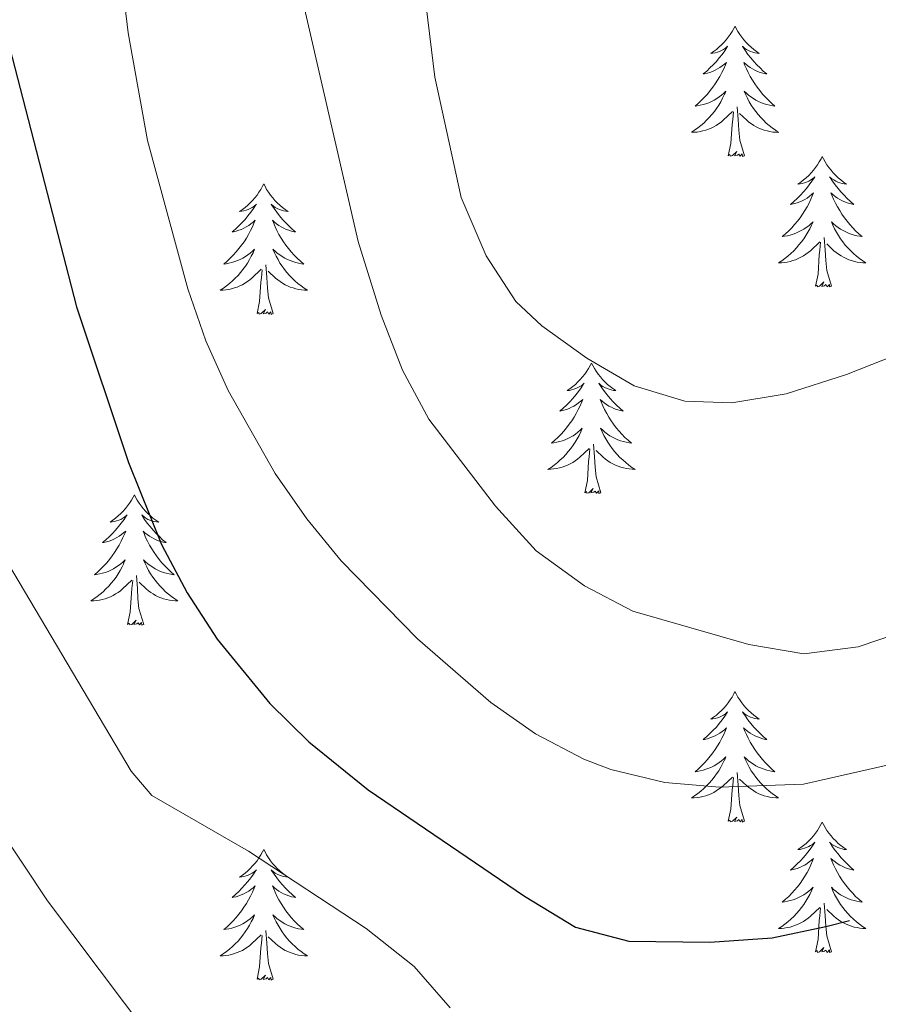
# Model space of a CAD drawing. Units: metres. Extents: x 613736 to 618240, y 4708148 to 4711192.
# Drawn here: x 616180 to 616258, y 4710284 to 4710374 of the extents above; entities that cross this region are included whole.
import ezdxf

# ---------------------------------------------------------------- set-up
doc = ezdxf.new("R2010")
doc.units = ezdxf.units.M
doc.header["$MEASUREMENT"] = 0
for name, color, linetype, lineweight in [('Level 36', 19, 'Continuous', 40), ('Level 4', 36, 'Continuous', 30), ('Level 5', 36, 'Continuous', 0)]:
    doc.layers.add(name, color=color, linetype=linetype, lineweight=lineweight)

msp = doc.modelspace()

# ---------------------------------------------------------------- linework, layer by layer
at = {"layer": 'Level 36', "color": 92, "linetype": 'Continuous', "lineweight": 0}
for points in [[(616245.37, 4710373.7), (616245.26, 4710373.48), (616245.1, 4710373.21), (616244.93, 4710372.94), (616244.75, 4710372.69), (616244.56, 4710372.44), (616244.35, 4710372.2), (616244.13, 4710371.98), (616243.9, 4710371.76), (616243.66, 4710371.56), (616243.41, 4710371.36), (616243.15, 4710371.19), (616243.35, 4710371.21), (616243.55, 4710371.25), (616243.75, 4710371.3), (616243.94, 4710371.37), (616244.13, 4710371.46), (616244.32, 4710371.56), (616244.49, 4710371.67), (616244.69, 4710371.86), (616244.65, 4710371.79), (616244.42, 4710371.45), (616244.18, 4710371.11), (616243.92, 4710370.79), (616243.66, 4710370.47), (616243.38, 4710370.17), (616243.08, 4710369.87), (616242.78, 4710369.59), (616242.47, 4710369.32), (616242.59, 4710369.34), (616242.84, 4710369.4), (616243.08, 4710369.47), (616243.32, 4710369.56), (616243.55, 4710369.66), (616243.77, 4710369.78), (616243.99, 4710369.91), (616244.19, 4710370.06), (616244.39, 4710370.21), (616244.58, 4710370.38), (616244.49, 4710370.16), (616244.33, 4710369.8), (616244.16, 4710369.45), (616243.98, 4710369.1), (616243.78, 4710368.76), (616243.56, 4710368.43), (616243.34, 4710368.11), (616243.1, 4710367.8), (616242.85, 4710367.49), (616242.58, 4710367.2), (616242.31, 4710366.92), (616242.02, 4710366.65), (616241.72, 4710366.39), (616241.92, 4710366.42), (616242.19, 4710366.46), (616242.45, 4710366.53), (616242.71, 4710366.6), (616242.96, 4710366.7), (616243.21, 4710366.81), (616243.45, 4710366.93), (616243.69, 4710367.07), (616243.91, 4710367.22), (616244.13, 4710367.38), (616244.34, 4710367.56), (616244.53, 4710367.75), (616244.39, 4710367.42)], [(616245.37, 4710373.7), (616245.48, 4710373.48), (616245.63, 4710373.21), (616245.8, 4710372.94), (616245.98, 4710372.69), (616246.18, 4710372.44), (616246.38, 4710372.2), (616246.6, 4710371.98), (616246.83, 4710371.76), (616247.07, 4710371.56), (616247.32, 4710371.36), (616247.58, 4710371.19), (616247.38, 4710371.21), (616247.18, 4710371.25), (616246.98, 4710371.3), (616246.79, 4710371.37), (616246.6, 4710371.46), (616246.42, 4710371.56), (616246.24, 4710371.67), (616246.04, 4710371.86), (616246.08, 4710371.79), (616246.31, 4710371.45), (616246.55, 4710371.11), (616246.81, 4710370.79), (616247.08, 4710370.47), (616247.36, 4710370.17), (616247.65, 4710369.87), (616247.95, 4710369.59), (616248.26, 4710369.32), (616248.14, 4710369.34), (616247.89, 4710369.4), (616247.65, 4710369.47), (616247.42, 4710369.56), (616247.18, 4710369.66), (616246.96, 4710369.78), (616246.75, 4710369.91), (616246.54, 4710370.06), (616246.34, 4710370.21), (616246.16, 4710370.38), (616246.24, 4710370.16), (616246.4, 4710369.8), (616246.57, 4710369.45), (616246.76, 4710369.1), (616246.96, 4710368.76), (616247.17, 4710368.43), (616247.39, 4710368.11), (616247.63, 4710367.8), (616247.88, 4710367.49), (616248.15, 4710367.2), (616248.42, 4710366.92), (616248.71, 4710366.65), (616249.01, 4710366.39), (616248.81, 4710366.42), (616248.54, 4710366.46), (616248.28, 4710366.53), (616248.02, 4710366.6), (616247.77, 4710366.7), (616247.52, 4710366.81), (616247.28, 4710366.93), (616247.04, 4710367.07), (616246.82, 4710367.22), (616246.6, 4710367.38), (616246.4, 4710367.56), (616246.2, 4710367.75), (616246.34, 4710367.42)], [(616244.387, 4710367.421), (616244.227, 4710367.101), (616244.057, 4710366.781), (616243.877, 4710366.481), (616243.677, 4710366.181), (616243.477, 4710365.891), (616243.247, 4710365.621), (616243.017, 4710365.351), (616242.767, 4710365.091), (616242.507, 4710364.841), (616242.237, 4710364.611), (616241.957, 4710364.391), (616241.677, 4710364.181), (616241.387, 4710363.991), (616241.647, 4710364.001), (616241.907, 4710364.021), (616242.177, 4710364.061), (616242.437, 4710364.121), (616242.687, 4710364.19), (616242.937, 4710364.28), (616243.177, 4710364.38), (616243.417, 4710364.5), (616243.647, 4710364.63), (616243.867, 4710364.78), (616244.087, 4710364.93), (616244.287, 4710365.1), (616245.137, 4710365.9)], [(616246.337, 4710367.42), (616246.497, 4710367.1), (616246.667, 4710366.78), (616246.847, 4710366.48), (616247.047, 4710366.18), (616247.257, 4710365.89), (616247.477, 4710365.62), (616247.717, 4710365.35), (616247.957, 4710365.09), (616248.217, 4710364.84), (616248.487, 4710364.61), (616248.767, 4710364.39), (616249.057, 4710364.18), (616249.347, 4710363.99), (616249.077, 4710364), (616248.817, 4710364.02), (616248.557, 4710364.06), (616248.297, 4710364.12), (616248.037, 4710364.19), (616247.787, 4710364.28), (616247.547, 4710364.38), (616247.307, 4710364.5), (616247.077, 4710364.63), (616246.857, 4710364.78), (616246.637, 4710364.93), (616246.437, 4710365.1), (616245.777, 4710365.72)], [(616244.75, 4710361.85), (616244.99, 4710362.97), (616245.1, 4710364.71), (616245.15, 4710365.15), (616245.22, 4710365.87)], [(616246.22, 4710361.85), (616245.79, 4710363.29), (616245.7, 4710364.2), (616245.65, 4710365.15), (616245.55, 4710366.31)], [(616246.22, 4710361.85), (616246.04, 4710361.78), (616246.02, 4710362.02), (616245.83, 4710361.8), (616245.71, 4710362), (616245.59, 4710361.9), (616245.32, 4710361.84), (616245.52, 4710362.24), (616245.13, 4710361.86), (616244.94, 4710361.8), (616244.9, 4710361.96), (616244.75, 4710361.85)], [(616253.33, 4710361.78), (616253.22, 4710361.57), (616253.06, 4710361.29), (616252.89, 4710361.02), (616252.71, 4710360.77), (616252.52, 4710360.52), (616252.31, 4710360.28), (616252.09, 4710360.06), (616251.86, 4710359.84), (616251.62, 4710359.64), (616251.37, 4710359.45), (616251.11, 4710359.27), (616251.31, 4710359.29), (616251.51, 4710359.33), (616251.71, 4710359.38), (616251.9, 4710359.45), (616252.09, 4710359.54), (616252.28, 4710359.64), (616252.45, 4710359.75), (616252.65, 4710359.94), (616252.61, 4710359.88), (616252.38, 4710359.53), (616252.14, 4710359.19), (616251.88, 4710358.87), (616251.62, 4710358.55), (616251.34, 4710358.25), (616251.04, 4710357.95), (616250.74, 4710357.67), (616250.43, 4710357.4), (616250.55, 4710357.42), (616250.8, 4710357.48), (616251.04, 4710357.55), (616251.28, 4710357.64), (616251.51, 4710357.74), (616251.73, 4710357.86), (616251.95, 4710357.99), (616252.15, 4710358.14), (616252.35, 4710358.3), (616252.54, 4710358.46), (616252.45, 4710358.24), (616252.29, 4710357.88), (616252.12, 4710357.53), (616251.94, 4710357.18), (616251.74, 4710356.84), (616251.52, 4710356.51), (616251.3, 4710356.19), (616251.06, 4710355.88), (616250.81, 4710355.57), (616250.54, 4710355.28), (616250.27, 4710355), (616249.98, 4710354.73), (616249.68, 4710354.47), (616249.88, 4710354.5), (616250.15, 4710354.54), (616250.41, 4710354.61), (616250.67, 4710354.69), (616250.92, 4710354.78), (616251.17, 4710354.89), (616251.41, 4710355.01), (616251.65, 4710355.15), (616251.87, 4710355.3), (616252.09, 4710355.46), (616252.3, 4710355.64), (616252.49, 4710355.83), (616252.35, 4710355.5)], [(616253.33, 4710361.78), (616253.44, 4710361.57), (616253.59, 4710361.29), (616253.76, 4710361.02), (616253.94, 4710360.77), (616254.14, 4710360.52), (616254.34, 4710360.28), (616254.56, 4710360.06), (616254.79, 4710359.84), (616255.03, 4710359.64), (616255.28, 4710359.45), (616255.54, 4710359.27), (616255.34, 4710359.29), (616255.14, 4710359.33), (616254.94, 4710359.38), (616254.75, 4710359.45), (616254.56, 4710359.54), (616254.38, 4710359.64), (616254.2, 4710359.75), (616254, 4710359.94), (616254.04, 4710359.88), (616254.27, 4710359.53), (616254.51, 4710359.19), (616254.77, 4710358.87), (616255.04, 4710358.55), (616255.32, 4710358.25), (616255.61, 4710357.95), (616255.91, 4710357.67), (616256.22, 4710357.4), (616256.1, 4710357.42), (616255.85, 4710357.48), (616255.61, 4710357.55), (616255.38, 4710357.64), (616255.14, 4710357.74), (616254.92, 4710357.86), (616254.71, 4710357.99), (616254.5, 4710358.14), (616254.3, 4710358.3), (616254.12, 4710358.46), (616254.2, 4710358.24), (616254.36, 4710357.88), (616254.53, 4710357.53), (616254.72, 4710357.18), (616254.92, 4710356.84), (616255.13, 4710356.51), (616255.35, 4710356.19), (616255.59, 4710355.88), (616255.84, 4710355.57), (616256.11, 4710355.28), (616256.38, 4710355), (616256.67, 4710354.73), (616256.97, 4710354.47), (616256.77, 4710354.5), (616256.5, 4710354.54), (616256.24, 4710354.61), (616255.98, 4710354.69), (616255.73, 4710354.78), (616255.48, 4710354.89), (616255.24, 4710355.01), (616255, 4710355.15), (616254.78, 4710355.3), (616254.56, 4710355.46), (616254.36, 4710355.64), (616254.16, 4710355.83), (616254.3, 4710355.5)], [(616202.34, 4710359.28), (616202.22, 4710359.06), (616202.07, 4710358.78), (616201.9, 4710358.52), (616201.72, 4710358.26), (616201.53, 4710358.01), (616201.32, 4710357.77), (616201.1, 4710357.55), (616200.87, 4710357.33), (616200.63, 4710357.13), (616200.38, 4710356.94), (616200.12, 4710356.76), (616200.32, 4710356.78), (616200.52, 4710356.82), (616200.72, 4710356.88), (616200.92, 4710356.94), (616201.1, 4710357.03), (616201.28, 4710357.13), (616201.46, 4710357.24), (616201.66, 4710357.43), (616201.62, 4710357.37), (616201.39, 4710357.02), (616201.15, 4710356.69), (616200.89, 4710356.36), (616200.63, 4710356.04), (616200.35, 4710355.74), (616200.05, 4710355.44), (616199.75, 4710355.16), (616199.44, 4710354.89), (616199.56, 4710354.91), (616199.81, 4710354.97), (616200.05, 4710355.04), (616200.29, 4710355.13), (616200.52, 4710355.24), (616200.74, 4710355.35), (616200.96, 4710355.48), (616201.16, 4710355.63), (616201.36, 4710355.79), (616201.55, 4710355.96), (616201.46, 4710355.74), (616201.3, 4710355.37), (616201.13, 4710355.02), (616200.95, 4710354.67), (616200.75, 4710354.33), (616200.54, 4710354), (616200.31, 4710353.68), (616200.07, 4710353.37), (616199.82, 4710353.06), (616199.55, 4710352.77), (616199.28, 4710352.49), (616198.99, 4710352.22), (616198.7, 4710351.96), (616198.89, 4710351.99), (616199.16, 4710352.04), (616199.42, 4710352.1), (616199.68, 4710352.18), (616199.94, 4710352.27), (616200.18, 4710352.38), (616200.42, 4710352.5), (616200.66, 4710352.64), (616200.88, 4710352.79), (616201.1, 4710352.96), (616201.3, 4710353.13), (616201.5, 4710353.32), (616201.36, 4710352.99)], [(616202.34, 4710359.28), (616202.45, 4710359.06), (616202.6, 4710358.78), (616202.77, 4710358.52), (616202.95, 4710358.26), (616203.15, 4710358.01), (616203.35, 4710357.77), (616203.57, 4710357.55), (616203.8, 4710357.33), (616204.04, 4710357.13), (616204.29, 4710356.94), (616204.55, 4710356.76), (616204.35, 4710356.78), (616204.15, 4710356.82), (616203.95, 4710356.88), (616203.76, 4710356.94), (616203.57, 4710357.03), (616203.39, 4710357.13), (616203.21, 4710357.24), (616203.01, 4710357.43), (616203.05, 4710357.37), (616203.28, 4710357.02), (616203.52, 4710356.69), (616203.78, 4710356.36), (616204.05, 4710356.04), (616204.33, 4710355.74), (616204.62, 4710355.44), (616204.92, 4710355.16), (616205.23, 4710354.89), (616205.11, 4710354.91), (616204.86, 4710354.97), (616204.62, 4710355.04), (616204.39, 4710355.13), (616204.16, 4710355.24), (616203.93, 4710355.35), (616203.72, 4710355.48), (616203.51, 4710355.63), (616203.31, 4710355.79), (616203.12, 4710355.96), (616203.21, 4710355.74), (616203.37, 4710355.37), (616203.54, 4710355.02), (616203.72, 4710354.67), (616203.92, 4710354.33), (616204.14, 4710354), (616204.36, 4710353.68), (616204.6, 4710353.37), (616204.85, 4710353.06), (616205.12, 4710352.77), (616205.39, 4710352.49), (616205.68, 4710352.22), (616205.98, 4710351.96), (616205.78, 4710351.99), (616205.51, 4710352.04), (616205.25, 4710352.1), (616204.99, 4710352.18), (616204.74, 4710352.27), (616204.49, 4710352.38), (616204.25, 4710352.5), (616204.01, 4710352.64), (616203.79, 4710352.79), (616203.57, 4710352.96), (616203.37, 4710353.13), (616203.17, 4710353.32), (616203.31, 4710352.99)], [(616252.345, 4710355.5), (616252.185, 4710355.18), (616252.015, 4710354.86), (616251.835, 4710354.56), (616251.635, 4710354.26), (616251.435, 4710353.98), (616251.205, 4710353.7), (616250.975, 4710353.43), (616250.725, 4710353.17), (616250.465, 4710352.93), (616250.195, 4710352.69), (616249.915, 4710352.47), (616249.635, 4710352.26), (616249.345, 4710352.07), (616249.605, 4710352.08), (616249.865, 4710352.1), (616250.135, 4710352.14), (616250.395, 4710352.2), (616250.645, 4710352.27), (616250.895, 4710352.359), (616251.135, 4710352.459), (616251.375, 4710352.579), (616251.605, 4710352.709), (616251.825, 4710352.859), (616252.045, 4710353.009), (616252.245, 4710353.179), (616253.095, 4710353.979)], [(616254.295, 4710355.499), (616254.455, 4710355.179), (616254.625, 4710354.859), (616254.805, 4710354.559), (616255.005, 4710354.259), (616255.215, 4710353.979), (616255.435, 4710353.699), (616255.675, 4710353.429), (616255.925, 4710353.169), (616256.185, 4710352.929), (616256.455, 4710352.689), (616256.735, 4710352.469), (616257.025, 4710352.259), (616257.305, 4710352.069), (616257.045, 4710352.079), (616256.785, 4710352.099), (616256.525, 4710352.139), (616256.265, 4710352.199), (616256.005, 4710352.269), (616255.755, 4710352.359), (616255.515, 4710352.459), (616255.275, 4710352.579), (616255.045, 4710352.709), (616254.825, 4710352.859), (616254.595, 4710353.009), (616254.395, 4710353.179), (616253.735, 4710353.799)], [(616252.71, 4710349.93), (616252.95, 4710351.05), (616253.06, 4710352.79), (616253.11, 4710353.23), (616253.18, 4710353.95)], [(616254.18, 4710349.93), (616253.75, 4710351.37), (616253.66, 4710352.28), (616253.61, 4710353.23), (616253.51, 4710354.39)], [(616201.357, 4710352.992), (616201.197, 4710352.672), (616201.037, 4710352.362), (616200.847, 4710352.052), (616200.657, 4710351.762), (616200.437, 4710351.472), (616200.217, 4710351.192), (616199.987, 4710350.922), (616199.737, 4710350.662), (616199.477, 4710350.422), (616199.207, 4710350.182), (616198.937, 4710349.962), (616198.647, 4710349.752), (616198.357, 4710349.562), (616198.617, 4710349.572), (616198.877, 4710349.602), (616199.147, 4710349.642), (616199.397, 4710349.692), (616199.657, 4710349.772), (616199.907, 4710349.852), (616200.147, 4710349.962), (616200.387, 4710350.072), (616200.617, 4710350.202), (616200.837, 4710350.352), (616201.057, 4710350.512), (616201.257, 4710350.682), (616202.107, 4710351.482)], [(616203.307, 4710352.992), (616203.467, 4710352.672), (616203.637, 4710352.362), (616203.817, 4710352.052), (616204.017, 4710351.762), (616204.227, 4710351.472), (616204.447, 4710351.192), (616204.677, 4710350.922), (616204.927, 4710350.662), (616205.187, 4710350.422), (616205.457, 4710350.182), (616205.737, 4710349.962), (616206.027, 4710349.752), (616206.317, 4710349.562), (616206.047, 4710349.572), (616205.787, 4710349.602), (616205.527, 4710349.642), (616205.267, 4710349.692), (616205.007, 4710349.772), (616204.757, 4710349.852), (616204.517, 4710349.962), (616204.277, 4710350.072), (616204.047, 4710350.202), (616203.827, 4710350.352), (616203.617, 4710350.512), (616203.407, 4710350.682), (616202.747, 4710351.302)], [(616201.72, 4710347.43), (616201.96, 4710348.54), (616202.08, 4710350.29), (616202.12, 4710350.72), (616202.19, 4710351.44)], [(616203.19, 4710347.43), (616202.76, 4710348.87), (616202.67, 4710349.77), (616202.62, 4710350.72), (616202.52, 4710351.88)], [(616254.18, 4710349.93), (616254, 4710349.87), (616253.98, 4710350.1), (616253.79, 4710349.88), (616253.67, 4710350.09), (616253.55, 4710349.98), (616253.28, 4710349.92), (616253.48, 4710350.32), (616253.09, 4710349.94), (616252.9, 4710349.88), (616252.86, 4710350.04), (616252.71, 4710349.93)], [(616203.19, 4710347.43), (616203.01, 4710347.36), (616202.99, 4710347.6), (616202.8, 4710347.38), (616202.68, 4710347.58), (616202.56, 4710347.47), (616202.29, 4710347.42), (616202.49, 4710347.81), (616202.1, 4710347.43), (616201.92, 4710347.38), (616201.87, 4710347.54), (616201.72, 4710347.43)], [(616232.26, 4710342.92), (616232.15, 4710342.7), (616231.99, 4710342.42), (616231.82, 4710342.16), (616231.64, 4710341.9), (616231.45, 4710341.65), (616231.24, 4710341.41), (616231.02, 4710341.19), (616230.79, 4710340.97), (616230.55, 4710340.77), (616230.3, 4710340.58), (616230.04, 4710340.4), (616230.24, 4710340.42), (616230.44, 4710340.46), (616230.64, 4710340.52), (616230.84, 4710340.58), (616231.02, 4710340.67), (616231.21, 4710340.77), (616231.38, 4710340.88), (616231.58, 4710341.07), (616231.54, 4710341.01), (616231.31, 4710340.66), (616231.07, 4710340.33), (616230.82, 4710340), (616230.55, 4710339.68), (616230.27, 4710339.38), (616229.98, 4710339.08), (616229.67, 4710338.8), (616229.36, 4710338.53), (616229.48, 4710338.55), (616229.73, 4710338.61), (616229.97, 4710338.68), (616230.21, 4710338.77), (616230.44, 4710338.88), (616230.66, 4710338.99), (616230.88, 4710339.12), (616231.08, 4710339.27), (616231.28, 4710339.43), (616231.47, 4710339.6), (616231.38, 4710339.38), (616231.22, 4710339.01), (616231.05, 4710338.66), (616230.87, 4710338.31), (616230.67, 4710337.97), (616230.46, 4710337.64), (616230.23, 4710337.32), (616229.99, 4710337.01), (616229.74, 4710336.7), (616229.48, 4710336.41), (616229.2, 4710336.13), (616228.91, 4710335.86), (616228.62, 4710335.6), (616228.81, 4710335.63), (616229.08, 4710335.68), (616229.34, 4710335.74), (616229.6, 4710335.82), (616229.86, 4710335.91), (616230.1, 4710336.02), (616230.34, 4710336.14), (616230.58, 4710336.28), (616230.8, 4710336.43), (616231.02, 4710336.6), (616231.23, 4710336.77), (616231.42, 4710336.96), (616231.28, 4710336.63)], [(616232.26, 4710342.92), (616232.37, 4710342.7), (616232.52, 4710342.42), (616232.69, 4710342.16), (616232.87, 4710341.9), (616233.07, 4710341.65), (616233.27, 4710341.41), (616233.49, 4710341.19), (616233.72, 4710340.97), (616233.96, 4710340.77), (616234.21, 4710340.58), (616234.47, 4710340.4), (616234.28, 4710340.42), (616234.07, 4710340.46), (616233.87, 4710340.52), (616233.68, 4710340.58), (616233.49, 4710340.67), (616233.31, 4710340.77), (616233.13, 4710340.88), (616232.93, 4710341.07), (616232.97, 4710341.01), (616233.2, 4710340.66), (616233.44, 4710340.33), (616233.7, 4710340), (616233.97, 4710339.68), (616234.25, 4710339.38), (616234.54, 4710339.08), (616234.84, 4710338.8), (616235.16, 4710338.53), (616235.03, 4710338.55), (616234.78, 4710338.61), (616234.54, 4710338.68), (616234.31, 4710338.77), (616234.08, 4710338.88), (616233.85, 4710338.99), (616233.64, 4710339.12), (616233.43, 4710339.27), (616233.23, 4710339.43), (616233.05, 4710339.6), (616233.13, 4710339.38), (616233.29, 4710339.01), (616233.46, 4710338.66), (616233.65, 4710338.31), (616233.85, 4710337.97), (616234.06, 4710337.64), (616234.28, 4710337.32), (616234.52, 4710337.01), (616234.78, 4710336.7), (616235.04, 4710336.41), (616235.31, 4710336.13), (616235.6, 4710335.86), (616235.9, 4710335.6), (616235.7, 4710335.63), (616235.44, 4710335.68), (616235.17, 4710335.74), (616234.91, 4710335.82), (616234.66, 4710335.91), (616234.41, 4710336.02), (616234.17, 4710336.14), (616233.94, 4710336.28), (616233.71, 4710336.43), (616233.49, 4710336.6), (616233.29, 4710336.77), (616233.09, 4710336.96), (616233.23, 4710336.63)], [(616231.284, 4710336.63), (616231.124, 4710336.31), (616230.964, 4710336), (616230.774, 4710335.69), (616230.584, 4710335.4), (616230.374, 4710335.11), (616230.144, 4710334.83), (616229.914, 4710334.56), (616229.664, 4710334.3), (616229.403, 4710334.06), (616229.143, 4710333.82), (616228.863, 4710333.6), (616228.573, 4710333.39), (616228.283, 4710333.2), (616228.543, 4710333.21), (616228.803, 4710333.24), (616229.073, 4710333.28), (616229.333, 4710333.33), (616229.583, 4710333.41), (616229.833, 4710333.49), (616230.083, 4710333.6), (616230.313, 4710333.71), (616230.543, 4710333.84), (616230.763, 4710333.99), (616230.983, 4710334.15), (616231.183, 4710334.32), (616232.034, 4710335.12)], [(616233.234, 4710336.63), (616233.394, 4710336.31), (616233.564, 4710336), (616233.744, 4710335.69), (616233.943, 4710335.4), (616234.153, 4710335.11), (616234.373, 4710334.83), (616234.613, 4710334.56), (616234.853, 4710334.3), (616235.113, 4710334.06), (616235.383, 4710333.82), (616235.663, 4710333.6), (616235.953, 4710333.39), (616236.243, 4710333.2), (616235.973, 4710333.21), (616235.713, 4710333.24), (616235.453, 4710333.28), (616235.193, 4710333.33), (616234.933, 4710333.41), (616234.683, 4710333.49), (616234.443, 4710333.6), (616234.203, 4710333.71), (616233.973, 4710333.84), (616233.753, 4710333.99), (616233.543, 4710334.15), (616233.333, 4710334.32), (616232.683, 4710334.94)], [(616231.64, 4710331.07), (616231.88, 4710332.18), (616232, 4710333.93), (616232.04, 4710334.36), (616232.11, 4710335.08)], [(616233.11, 4710331.07), (616232.68, 4710332.51), (616232.59, 4710333.41), (616232.54, 4710334.36), (616232.44, 4710335.52)], [(616233.11, 4710331.07), (616232.93, 4710331), (616232.92, 4710331.24), (616232.72, 4710331.02), (616232.6, 4710331.22), (616232.48, 4710331.11), (616232.21, 4710331.06), (616232.41, 4710331.45), (616232.02, 4710331.07), (616231.84, 4710331.02), (616231.8, 4710331.18), (616231.64, 4710331.07)], [(616190.52, 4710330.89), (616190.41, 4710330.67), (616190.25, 4710330.4), (616190.08, 4710330.13), (616189.9, 4710329.88), (616189.71, 4710329.63), (616189.5, 4710329.39), (616189.28, 4710329.16), (616189.05, 4710328.95), (616188.81, 4710328.74), (616188.56, 4710328.55), (616188.3, 4710328.38), (616188.5, 4710328.4), (616188.7, 4710328.44), (616188.9, 4710328.49), (616189.1, 4710328.56), (616189.29, 4710328.64), (616189.47, 4710328.74), (616189.64, 4710328.86), (616189.85, 4710329.05), (616189.8, 4710328.98), (616189.58, 4710328.64), (616189.33, 4710328.3), (616189.08, 4710327.98), (616188.81, 4710327.66), (616188.53, 4710327.35), (616188.24, 4710327.06), (616187.93, 4710326.78), (616187.62, 4710326.51), (616187.74, 4710326.53), (616187.99, 4710326.59), (616188.23, 4710326.66), (616188.47, 4710326.75), (616188.7, 4710326.85), (616188.92, 4710326.97), (616189.14, 4710327.1), (616189.34, 4710327.24), (616189.54, 4710327.4), (616189.73, 4710327.57), (616189.64, 4710327.35), (616189.48, 4710326.99), (616189.31, 4710326.64), (616189.13, 4710326.29), (616188.93, 4710325.95), (616188.72, 4710325.62), (616188.49, 4710325.3), (616188.25, 4710324.98), (616188, 4710324.68), (616187.74, 4710324.39), (616187.46, 4710324.11), (616187.17, 4710323.84), (616186.88, 4710323.58), (616187.07, 4710323.6), (616187.34, 4710323.65), (616187.6, 4710323.71), (616187.86, 4710323.79), (616188.12, 4710323.89), (616188.36, 4710324), (616188.61, 4710324.12), (616188.84, 4710324.26), (616189.06, 4710324.41), (616189.28, 4710324.57), (616189.49, 4710324.75), (616189.68, 4710324.93), (616189.54, 4710324.61)], [(616190.52, 4710330.89), (616190.63, 4710330.67), (616190.78, 4710330.4), (616190.95, 4710330.13), (616191.13, 4710329.88), (616191.33, 4710329.63), (616191.54, 4710329.39), (616191.75, 4710329.16), (616191.98, 4710328.95), (616192.22, 4710328.74), (616192.48, 4710328.55), (616192.74, 4710328.38), (616192.54, 4710328.4), (616192.33, 4710328.44), (616192.13, 4710328.49), (616191.94, 4710328.56), (616191.75, 4710328.64), (616191.57, 4710328.74), (616191.4, 4710328.86), (616191.19, 4710329.05), (616191.23, 4710328.98), (616191.46, 4710328.64), (616191.7, 4710328.3), (616191.96, 4710327.98), (616192.23, 4710327.66), (616192.51, 4710327.35), (616192.8, 4710327.06), (616193.1, 4710326.78), (616193.42, 4710326.51), (616193.29, 4710326.53), (616193.05, 4710326.59), (616192.8, 4710326.66), (616192.57, 4710326.75), (616192.34, 4710326.85), (616192.11, 4710326.97), (616191.9, 4710327.1), (616191.69, 4710327.24), (616191.49, 4710327.4), (616191.31, 4710327.57), (616191.4, 4710327.35), (616191.55, 4710326.99), (616191.72, 4710326.64), (616191.91, 4710326.29), (616192.11, 4710325.95), (616192.32, 4710325.62), (616192.55, 4710325.3), (616192.78, 4710324.98), (616193.04, 4710324.68), (616193.3, 4710324.39), (616193.58, 4710324.11), (616193.86, 4710323.84), (616194.16, 4710323.58), (616193.96, 4710323.6), (616193.7, 4710323.65), (616193.43, 4710323.71), (616193.17, 4710323.79), (616192.92, 4710323.89), (616192.67, 4710324), (616192.43, 4710324.12), (616192.2, 4710324.26), (616191.97, 4710324.41), (616191.76, 4710324.57), (616191.55, 4710324.75), (616191.35, 4710324.93), (616191.5, 4710324.61)], [(616189.544, 4710324.612), (616189.394, 4710324.292), (616189.224, 4710323.972), (616189.034, 4710323.672), (616188.844, 4710323.372), (616188.634, 4710323.082), (616188.404, 4710322.802), (616188.174, 4710322.542), (616187.924, 4710322.282), (616187.664, 4710322.032), (616187.404, 4710321.802), (616187.124, 4710321.582), (616186.834, 4710321.372), (616186.544, 4710321.182), (616186.804, 4710321.192), (616187.074, 4710321.212), (616187.334, 4710321.252), (616187.594, 4710321.312), (616187.844, 4710321.382), (616188.094, 4710321.472), (616188.344, 4710321.572), (616188.574, 4710321.692), (616188.804, 4710321.822), (616189.034, 4710321.962), (616189.244, 4710322.122), (616189.444, 4710322.292), (616190.294, 4710323.092)], [(616191.504, 4710324.612), (616191.654, 4710324.292), (616191.824, 4710323.972), (616192.004, 4710323.672), (616192.204, 4710323.372), (616192.414, 4710323.082), (616192.634, 4710322.802), (616192.874, 4710322.542), (616193.113, 4710322.282), (616193.373, 4710322.032), (616193.643, 4710321.802), (616193.923, 4710321.582), (616194.213, 4710321.372), (616194.503, 4710321.182), (616194.233, 4710321.192), (616193.973, 4710321.212), (616193.713, 4710321.252), (616193.453, 4710321.312), (616193.193, 4710321.382), (616192.943, 4710321.472), (616192.703, 4710321.572), (616192.463, 4710321.692), (616192.233, 4710321.822), (616192.013, 4710321.962), (616191.804, 4710322.122), (616191.594, 4710322.292), (616190.944, 4710322.912)], [(616191.37, 4710319.04), (616190.94, 4710320.48), (616190.85, 4710321.38), (616190.8, 4710322.33), (616190.7, 4710323.5)], [(616189.9, 4710319.04), (616190.14, 4710320.16), (616190.26, 4710321.9), (616190.3, 4710322.33), (616190.37, 4710323.06)], [(616191.37, 4710319.04), (616191.2, 4710318.97), (616191.18, 4710319.21), (616190.99, 4710318.99), (616190.86, 4710319.19), (616190.74, 4710319.08), (616190.47, 4710319.03), (616190.67, 4710319.42), (616190.28, 4710319.04), (616190.1, 4710318.99), (616190.06, 4710319.15), (616189.9, 4710319.04)], [(616245.36, 4710312.91), (616245.25, 4710312.69), (616245.1, 4710312.41), (616244.93, 4710312.15), (616244.75, 4710311.89), (616244.56, 4710311.64), (616244.35, 4710311.4), (616244.13, 4710311.18), (616243.9, 4710310.96), (616243.66, 4710310.76), (616243.41, 4710310.57), (616243.15, 4710310.39), (616243.35, 4710310.41), (616243.55, 4710310.45), (616243.75, 4710310.5), (616243.94, 4710310.57), (616244.13, 4710310.66), (616244.31, 4710310.76), (616244.49, 4710310.87), (616244.69, 4710311.06), (616244.65, 4710311), (616244.42, 4710310.65), (616244.18, 4710310.32), (616243.92, 4710309.99), (616243.66, 4710309.67), (616243.38, 4710309.37), (616243.08, 4710309.07), (616242.78, 4710308.79), (616242.47, 4710308.52), (616242.59, 4710308.54), (616242.84, 4710308.6), (616243.08, 4710308.67), (616243.32, 4710308.76), (616243.55, 4710308.86), (616243.77, 4710308.98), (616243.98, 4710309.11), (616244.19, 4710309.26), (616244.39, 4710309.42), (616244.58, 4710309.59), (616244.49, 4710309.36), (616244.33, 4710309), (616244.16, 4710308.65), (616243.98, 4710308.3), (616243.78, 4710307.96), (616243.56, 4710307.63), (616243.34, 4710307.31), (616243.1, 4710307), (616242.85, 4710306.69), (616242.58, 4710306.4), (616242.31, 4710306.12), (616242.02, 4710305.85), (616241.72, 4710305.59), (616241.92, 4710305.62), (616242.19, 4710305.66), (616242.45, 4710305.73), (616242.71, 4710305.81), (616242.96, 4710305.9), (616243.21, 4710306.01), (616243.45, 4710306.13), (616243.69, 4710306.27), (616243.91, 4710306.42), (616244.13, 4710306.58), (616244.33, 4710306.76), (616244.53, 4710306.95), (616244.39, 4710306.62)], [(616245.36, 4710312.91), (616245.48, 4710312.69), (616245.63, 4710312.41), (616245.8, 4710312.15), (616245.98, 4710311.89), (616246.18, 4710311.64), (616246.38, 4710311.4), (616246.6, 4710311.18), (616246.83, 4710310.96), (616247.07, 4710310.76), (616247.32, 4710310.57), (616247.58, 4710310.39), (616247.38, 4710310.41), (616247.18, 4710310.45), (616246.98, 4710310.5), (616246.79, 4710310.57), (616246.6, 4710310.66), (616246.42, 4710310.76), (616246.24, 4710310.87), (616246.04, 4710311.06), (616246.08, 4710311), (616246.31, 4710310.65), (616246.55, 4710310.32), (616246.81, 4710309.99), (616247.08, 4710309.67), (616247.36, 4710309.37), (616247.65, 4710309.07), (616247.95, 4710308.79), (616248.26, 4710308.52), (616248.14, 4710308.54), (616247.89, 4710308.6), (616247.65, 4710308.67), (616247.42, 4710308.76), (616247.18, 4710308.86), (616246.96, 4710308.98), (616246.74, 4710309.11), (616246.54, 4710309.26), (616246.34, 4710309.42), (616246.15, 4710309.59), (616246.24, 4710309.36), (616246.4, 4710309), (616246.57, 4710308.65), (616246.75, 4710308.3), (616246.95, 4710307.96), (616247.17, 4710307.63), (616247.39, 4710307.31), (616247.63, 4710307), (616247.88, 4710306.69), (616248.15, 4710306.4), (616248.42, 4710306.12), (616248.71, 4710305.85), (616249.01, 4710305.59), (616248.81, 4710305.62), (616248.54, 4710305.66), (616248.28, 4710305.73), (616248.02, 4710305.81), (616247.77, 4710305.9), (616247.52, 4710306.01), (616247.28, 4710306.13), (616247.04, 4710306.27), (616246.82, 4710306.42), (616246.6, 4710306.58), (616246.4, 4710306.76), (616246.2, 4710306.95), (616246.34, 4710306.62)], [(616244.389, 4710306.618), (616244.229, 4710306.298), (616244.059, 4710305.988), (616243.879, 4710305.678), (616243.679, 4710305.378), (616243.469, 4710305.098), (616243.249, 4710304.818), (616243.019, 4710304.548), (616242.769, 4710304.288), (616242.509, 4710304.048), (616242.239, 4710303.808), (616241.959, 4710303.588), (616241.679, 4710303.378), (616241.379, 4710303.188), (616241.649, 4710303.198), (616241.909, 4710303.218), (616242.179, 4710303.268), (616242.429, 4710303.318), (616242.689, 4710303.398), (616242.939, 4710303.478), (616243.179, 4710303.578), (616243.419, 4710303.698), (616243.649, 4710303.828), (616243.869, 4710303.978), (616244.089, 4710304.138), (616244.289, 4710304.298), (616245.139, 4710305.098)], [(616246.339, 4710306.618), (616246.499, 4710306.298), (616246.669, 4710305.988), (616246.849, 4710305.678), (616247.049, 4710305.378), (616247.259, 4710305.098), (616247.479, 4710304.818), (616247.709, 4710304.548), (616247.958, 4710304.288), (616248.218, 4710304.048), (616248.488, 4710303.808), (616248.768, 4710303.588), (616249.058, 4710303.378), (616249.338, 4710303.187), (616249.078, 4710303.198), (616248.818, 4710303.218), (616248.558, 4710303.268), (616248.298, 4710303.318), (616248.038, 4710303.398), (616247.788, 4710303.478), (616247.548, 4710303.578), (616247.308, 4710303.698), (616247.078, 4710303.828), (616246.858, 4710303.978), (616246.639, 4710304.138), (616246.439, 4710304.298), (616245.779, 4710304.918)], [(616246.22, 4710301.06), (616245.79, 4710302.5), (616245.7, 4710303.4), (616245.65, 4710304.35), (616245.55, 4710305.51)], [(616244.75, 4710301.06), (616244.99, 4710302.17), (616245.1, 4710303.92), (616245.15, 4710304.35), (616245.22, 4710305.07)], [(616246.22, 4710301.06), (616246.04, 4710300.99), (616246.02, 4710301.23), (616245.83, 4710301), (616245.71, 4710301.21), (616245.59, 4710301.1), (616245.32, 4710301.04), (616245.52, 4710301.44), (616245.13, 4710301.06), (616244.94, 4710301), (616244.9, 4710301.17), (616244.75, 4710301.06)], [(616253.32, 4710300.99), (616253.21, 4710300.77), (616253.06, 4710300.49), (616252.89, 4710300.23), (616252.71, 4710299.97), (616252.52, 4710299.72), (616252.31, 4710299.48), (616252.09, 4710299.26), (616251.86, 4710299.04), (616251.62, 4710298.84), (616251.37, 4710298.65), (616251.11, 4710298.47), (616251.31, 4710298.49), (616251.51, 4710298.53), (616251.71, 4710298.59), (616251.9, 4710298.66), (616252.09, 4710298.74), (616252.27, 4710298.84), (616252.45, 4710298.95), (616252.65, 4710299.14), (616252.61, 4710299.08), (616252.38, 4710298.73), (616252.14, 4710298.4), (616251.88, 4710298.07), (616251.62, 4710297.75), (616251.34, 4710297.45), (616251.04, 4710297.16), (616250.74, 4710296.87), (616250.43, 4710296.6), (616250.55, 4710296.62), (616250.8, 4710296.68), (616251.04, 4710296.76), (616251.28, 4710296.84), (616251.51, 4710296.95), (616251.73, 4710297.06), (616251.94, 4710297.2), (616252.15, 4710297.34), (616252.35, 4710297.5), (616252.54, 4710297.67), (616252.45, 4710297.44), (616252.29, 4710297.08), (616252.12, 4710296.73), (616251.94, 4710296.38), (616251.74, 4710296.04), (616251.52, 4710295.71), (616251.3, 4710295.39), (616251.06, 4710295.08), (616250.81, 4710294.78), (616250.54, 4710294.48), (616250.27, 4710294.2), (616249.98, 4710293.93), (616249.68, 4710293.67), (616249.88, 4710293.7), (616250.15, 4710293.75), (616250.41, 4710293.81), (616250.67, 4710293.89), (616250.92, 4710293.98), (616251.17, 4710294.09), (616251.41, 4710294.21), (616251.65, 4710294.35), (616251.87, 4710294.5), (616252.09, 4710294.66), (616252.29, 4710294.84), (616252.49, 4710295.03), (616252.35, 4710294.7)], [(616253.32, 4710300.99), (616253.44, 4710300.77), (616253.59, 4710300.49), (616253.76, 4710300.23), (616253.94, 4710299.97), (616254.14, 4710299.72), (616254.34, 4710299.48), (616254.56, 4710299.26), (616254.79, 4710299.04), (616255.03, 4710298.84), (616255.28, 4710298.65), (616255.54, 4710298.47), (616255.34, 4710298.49), (616255.14, 4710298.53), (616254.94, 4710298.59), (616254.75, 4710298.66), (616254.56, 4710298.74), (616254.38, 4710298.84), (616254.2, 4710298.95), (616254, 4710299.14), (616254.04, 4710299.08), (616254.27, 4710298.73), (616254.51, 4710298.4), (616254.77, 4710298.07), (616255.04, 4710297.75), (616255.32, 4710297.45), (616255.61, 4710297.16), (616255.91, 4710296.87), (616256.22, 4710296.6), (616256.1, 4710296.62), (616255.85, 4710296.68), (616255.61, 4710296.76), (616255.38, 4710296.84), (616255.14, 4710296.95), (616254.92, 4710297.06), (616254.7, 4710297.2), (616254.5, 4710297.34), (616254.3, 4710297.5), (616254.11, 4710297.67), (616254.2, 4710297.44), (616254.36, 4710297.08), (616254.53, 4710296.73), (616254.71, 4710296.38), (616254.91, 4710296.04), (616255.13, 4710295.71), (616255.35, 4710295.39), (616255.59, 4710295.08), (616255.84, 4710294.78), (616256.11, 4710294.48), (616256.38, 4710294.2), (616256.67, 4710293.93), (616256.97, 4710293.67), (616256.77, 4710293.7), (616256.5, 4710293.75), (616256.24, 4710293.81), (616255.98, 4710293.89), (616255.73, 4710293.98), (616255.48, 4710294.09), (616255.24, 4710294.21), (616255, 4710294.35), (616254.78, 4710294.5), (616254.56, 4710294.66), (616254.36, 4710294.84), (616254.16, 4710295.03), (616254.3, 4710294.7)], [(616202.34, 4710298.48), (616202.22, 4710298.26), (616202.07, 4710297.98), (616201.9, 4710297.72), (616201.72, 4710297.46), (616201.52, 4710297.21), (616201.32, 4710296.98), (616201.1, 4710296.75), (616200.87, 4710296.53), (616200.63, 4710296.33), (616200.38, 4710296.14), (616200.12, 4710295.96), (616200.32, 4710295.98), (616200.52, 4710296.02), (616200.72, 4710296.08), (616200.91, 4710296.15), (616201.1, 4710296.23), (616201.28, 4710296.33), (616201.46, 4710296.44), (616201.66, 4710296.63), (616201.62, 4710296.57), (616201.39, 4710296.22), (616201.15, 4710295.89), (616200.89, 4710295.56), (616200.62, 4710295.25), (616200.34, 4710294.94), (616200.05, 4710294.65), (616199.75, 4710294.36), (616199.44, 4710294.09), (616199.56, 4710294.12), (616199.81, 4710294.17), (616200.05, 4710294.25), (616200.28, 4710294.34), (616200.52, 4710294.44), (616200.74, 4710294.56), (616200.96, 4710294.69), (616201.16, 4710294.83), (616201.36, 4710294.99), (616201.55, 4710295.16), (616201.46, 4710294.94), (616201.3, 4710294.58), (616201.13, 4710294.22), (616200.95, 4710293.88), (616200.75, 4710293.54), (616200.53, 4710293.2), (616200.31, 4710292.88), (616200.07, 4710292.57), (616199.82, 4710292.27), (616199.55, 4710291.98), (616199.28, 4710291.69), (616198.99, 4710291.42), (616198.69, 4710291.17), (616198.89, 4710291.19), (616199.16, 4710291.24), (616199.42, 4710291.3), (616199.68, 4710291.38), (616199.93, 4710291.47), (616200.18, 4710291.58), (616200.42, 4710291.7), (616200.66, 4710291.84), (616200.88, 4710291.99), (616201.1, 4710292.16), (616201.3, 4710292.33), (616201.5, 4710292.52), (616201.36, 4710292.19)], [(616202.34, 4710298.48), (616202.45, 4710298.26), (616202.6, 4710297.98), (616202.77, 4710297.72), (616202.95, 4710297.46), (616203.14, 4710297.21), (616203.35, 4710296.98), (616203.57, 4710296.75), (616203.8, 4710296.53), (616204.04, 4710296.33), (616204.29, 4710296.14), (616204.55, 4710295.96), (616204.35, 4710295.98), (616204.15, 4710296.02), (616203.95, 4710296.08), (616203.76, 4710296.15), (616203.57, 4710296.23), (616203.39, 4710296.33), (616203.21, 4710296.44), (616203.01, 4710296.63), (616203.05, 4710296.57), (616203.28, 4710296.22), (616203.52, 4710295.89), (616203.78, 4710295.56), (616204.04, 4710295.25), (616204.32, 4710294.94), (616204.62, 4710294.65), (616204.92, 4710294.36), (616205.23, 4710294.09), (616205.11, 4710294.12), (616204.86, 4710294.17), (616204.62, 4710294.25), (616204.38, 4710294.34), (616204.15, 4710294.44), (616203.93, 4710294.56), (616203.72, 4710294.69), (616203.51, 4710294.83), (616203.31, 4710294.99), (616203.12, 4710295.16), (616203.21, 4710294.94), (616203.37, 4710294.58), (616203.54, 4710294.22), (616203.72, 4710293.88), (616203.92, 4710293.54), (616204.14, 4710293.2), (616204.36, 4710292.88), (616204.6, 4710292.57), (616204.85, 4710292.27), (616205.12, 4710291.98), (616205.39, 4710291.69), (616205.68, 4710291.42), (616205.98, 4710291.17), (616205.78, 4710291.19), (616205.51, 4710291.24), (616205.25, 4710291.3), (616204.99, 4710291.38), (616204.74, 4710291.47), (616204.49, 4710291.58), (616204.25, 4710291.7), (616204.01, 4710291.84), (616203.79, 4710291.99), (616203.57, 4710292.16), (616203.37, 4710292.33), (616203.17, 4710292.52), (616203.31, 4710292.19)], [(616252.347, 4710294.697), (616252.187, 4710294.377), (616252.017, 4710294.067), (616251.837, 4710293.757), (616251.637, 4710293.457), (616251.427, 4710293.177), (616251.207, 4710292.897), (616250.977, 4710292.627), (616250.727, 4710292.367), (616250.467, 4710292.127), (616250.197, 4710291.887), (616249.917, 4710291.667), (616249.637, 4710291.457), (616249.337, 4710291.267), (616249.607, 4710291.277), (616249.867, 4710291.307), (616250.137, 4710291.347), (616250.387, 4710291.397), (616250.647, 4710291.477), (616250.897, 4710291.557), (616251.137, 4710291.667), (616251.377, 4710291.777), (616251.607, 4710291.907), (616251.827, 4710292.057), (616252.047, 4710292.217), (616252.247, 4710292.387), (616253.097, 4710293.177)], [(616254.297, 4710294.697), (616254.457, 4710294.377), (616254.627, 4710294.067), (616254.807, 4710293.757), (616255.007, 4710293.457), (616255.217, 4710293.177), (616255.437, 4710292.897), (616255.667, 4710292.627), (616255.916, 4710292.367), (616256.176, 4710292.127), (616256.446, 4710291.887), (616256.726, 4710291.667), (616257.016, 4710291.457), (616257.296, 4710291.267), (616257.036, 4710291.277), (616256.776, 4710291.307), (616256.516, 4710291.347), (616256.256, 4710291.397), (616255.996, 4710291.477), (616255.746, 4710291.557), (616255.506, 4710291.667), (616255.266, 4710291.777), (616255.036, 4710291.907), (616254.816, 4710292.057), (616254.596, 4710292.217), (616254.397, 4710292.387), (616253.737, 4710293.007)], [(616252.71, 4710289.14), (616252.95, 4710290.25), (616253.06, 4710292), (616253.11, 4710292.43), (616253.18, 4710293.15)], [(616254.18, 4710289.14), (616253.75, 4710290.58), (616253.66, 4710291.48), (616253.61, 4710292.43), (616253.51, 4710293.59)], [(616201.359, 4710292.19), (616201.199, 4710291.87), (616201.029, 4710291.56), (616200.849, 4710291.25), (616200.649, 4710290.96), (616200.439, 4710290.67), (616200.219, 4710290.39), (616199.989, 4710290.12), (616199.739, 4710289.86), (616199.479, 4710289.62), (616199.209, 4710289.39), (616198.929, 4710289.16), (616198.639, 4710288.96), (616198.359, 4710288.76), (616198.619, 4710288.77), (616198.879, 4710288.8), (616199.139, 4710288.84), (616199.399, 4710288.9), (616199.659, 4710288.97), (616199.909, 4710289.06), (616200.149, 4710289.16), (616200.389, 4710289.27), (616200.619, 4710289.4), (616200.839, 4710289.55), (616201.059, 4710289.71), (616201.259, 4710289.88), (616202.109, 4710290.68)], [(616203.309, 4710292.19), (616203.469, 4710291.87), (616203.639, 4710291.56), (616203.819, 4710291.25), (616204.019, 4710290.96), (616204.229, 4710290.67), (616204.449, 4710290.39), (616204.678, 4710290.12), (616204.928, 4710289.86), (616205.188, 4710289.62), (616205.458, 4710289.39), (616205.738, 4710289.159), (616206.018, 4710288.959), (616206.318, 4710288.759), (616206.048, 4710288.769), (616205.788, 4710288.799), (616205.518, 4710288.839), (616205.268, 4710288.899), (616205.008, 4710288.97), (616204.758, 4710289.06), (616204.518, 4710289.16), (616204.278, 4710289.27), (616204.048, 4710289.4), (616203.828, 4710289.55), (616203.608, 4710289.71), (616203.408, 4710289.88), (616202.749, 4710290.5)], [(616203.19, 4710286.63), (616202.76, 4710288.07), (616202.67, 4710288.97), (616202.62, 4710289.92), (616202.52, 4710291.08)], [(616201.72, 4710286.63), (616201.96, 4710287.75), (616202.07, 4710289.49), (616202.12, 4710289.92), (616202.18, 4710290.64)], [(616254.18, 4710289.14), (616254, 4710289.07), (616253.98, 4710289.31), (616253.79, 4710289.08), (616253.67, 4710289.29), (616253.55, 4710289.18), (616253.28, 4710289.13), (616253.48, 4710289.52), (616253.09, 4710289.14), (616252.9, 4710289.08), (616252.86, 4710289.25), (616252.71, 4710289.14)], [(616203.19, 4710286.63), (616203.01, 4710286.56), (616202.99, 4710286.8), (616202.8, 4710286.58), (616202.68, 4710286.78), (616202.56, 4710286.67), (616202.29, 4710286.62), (616202.49, 4710287.01), (616202.1, 4710286.63), (616201.91, 4710286.58), (616201.87, 4710286.74), (616201.72, 4710286.63)]]:
    msp.add_lwpolyline(points, dxfattribs=at)
at = {"layer": 'Level 4', "color": 36, "linetype": 'Continuous', "lineweight": 30}
msp.add_polyline3d([(616169.74, 4710439.26, 675), (616172.89, 4710412.96, 675), (616173.25, 4710406.3, 675), (616176.04, 4710386.36, 675), (616177.87, 4710376.53, 675), (616185.24, 4710348.04, 675), (616189.98, 4710333.82, 675), (616193.01, 4710326.33, 675), (616195.34, 4710321.92, 675), (616198.07, 4710317.7, 675), (616202.89, 4710311.83, 675), (616206.44, 4710308.32, 675), (616211.86, 4710303.93, 675), (616226.14, 4710294.23, 675), (616230.8, 4710291.38, 675), (616235.66, 4710290.12, 675), (616243.05, 4710290.03, 675), (616248.75, 4710290.4, 675), (616253.67, 4710291.44, 675), (616255.81, 4710292.01, 675)], dxfattribs=at)
at = {"layer": 'Level 5', "color": 36, "linetype": 'Continuous', "lineweight": 0}
for points in [[(616308.87, 4710362.66, 690), (616304.68, 4710359.94, 690), (616299.16, 4710357.3, 690), (616274.74, 4710349.44, 690), (616255.53, 4710341.88, 690), (616250.05, 4710340.09, 690), (616245.07, 4710339.28, 690), (616240.79, 4710339.42, 690), (616236.15, 4710340.82, 690), (616231.83, 4710343.35, 690), (616227.73, 4710346.31, 690), (616225.36, 4710348.53, 690), (616222.63, 4710352.72, 690), (616220.35, 4710358.04, 690), (616217.97, 4710369.02, 690), (616216.36, 4710382.02, 690), (616216.59, 4710387.52, 690), (616216.365, 4710411.254, 690), (616217.067, 4710428.055, 690), (616218.64, 4710445.135, 690)], [(616227.21, 4710325.77, 685), (616223.5, 4710329.83, 685), (616217.4, 4710337.8, 685), (616214.99, 4710342.28, 685), (616213.04, 4710347.3, 685), (616210.97, 4710354.02, 685), (616205.34, 4710378.38, 685), (616202.7, 4710388.44, 685), (616200, 4710396.09, 685), (616197.48, 4710401.65, 685), (616196.3, 4710406.51, 685), (616195.94, 4710411.76, 685), (616196.18, 4710417.27, 685), (616196.82, 4710422.22, 685), (616199.23, 4710430.75, 685), (616200.33, 4710436.41, 685), (616201, 4710442.2, 685)], [(616219.37, 4710284.03, 670), (616216.06, 4710287.78, 670), (616211.69, 4710291.25, 670), (616200.94, 4710298.33, 670), (616192.11, 4710303.42, 670), (616190.22, 4710305.63, 670), (616178.55, 4710325.37, 670), (616176.27, 4710330.25, 670), (616173.5, 4710338.8, 670), (616171.79, 4710344.3, 670), (616169.31, 4710353.51, 670), (616166.7, 4710363.16, 670), (616164.1, 4710372.82, 670), (616161.74, 4710383.54, 670), (616160.87, 4710388.57, 670), (616159.82, 4710394.12, 670), (616157.94, 4710404.2, 670), (616156.75, 4710411.3, 670), (616155.6, 4710417.4, 670), (616154.64, 4710425.34, 670), (616153.69, 4710433.28, 670), (616151.07, 4710441.36, 670)], [(616316.59, 4710315.93, 680), (616286.5, 4710312.37, 680), (616251.63, 4710304.46, 680), (616243.94, 4710304.16, 680), (616238.97, 4710304.59, 680), (616234.03, 4710305.78, 680), (616231.56, 4710306.73, 680), (616227.14, 4710309.06, 680), (616223.08, 4710311.92, 680), (616216.37, 4710317.72, 680), (616209.4, 4710324.84, 680), (616206.27, 4710328.69, 680), (616203.38, 4710332.84, 680), (616199.07, 4710340.42, 680), (616197.06, 4710344.96, 680), (616195.4, 4710349.69, 680), (616191.71, 4710363.25, 680), (616189.96, 4710373.08, 680), (616189.01, 4710380.94, 680), (616187.48, 4710395.85, 680), (616186.47, 4710409.73, 680), (616185.02, 4710434.68, 680), (616184.95, 4710440.61, 680)], [(616132.682, 4710438.34, 665), (616135.682, 4710433.36, 665), (616137.651, 4710427.299, 665), (616138.36, 4710421.339, 665), (616139.069, 4710415.389, 665), (616140.608, 4710409.648, 665), (616142.637, 4710402.098, 665), (616144.995, 4710391.847, 665), (616146.424, 4710385.687, 665), (616147.444, 4710380.717, 665), (616150.332, 4710369.096, 665), (616153.031, 4710359.476, 665), (616155.729, 4710349.845, 665), (616158.338, 4710340.564, 665), (616160.177, 4710334.294, 665), (616163.855, 4710322.683, 665), (616166.954, 4710317.333, 665), (616182.6, 4710293.791, 665), (616194.327, 4710278.18, 665)], [(616308.92, 4710331.615, 685), (616276.82, 4710323.837, 685), (616256.62, 4710316.988, 685), (616251.66, 4710316.348, 685), (616246.64, 4710317.198, 685), (616236.041, 4710320.259, 685), (616231.622, 4710322.579, 685), (616227.212, 4710325.77, 685)]]:
    msp.add_polyline3d(points, dxfattribs=at)

doc.saveas('drawing.dxf')
